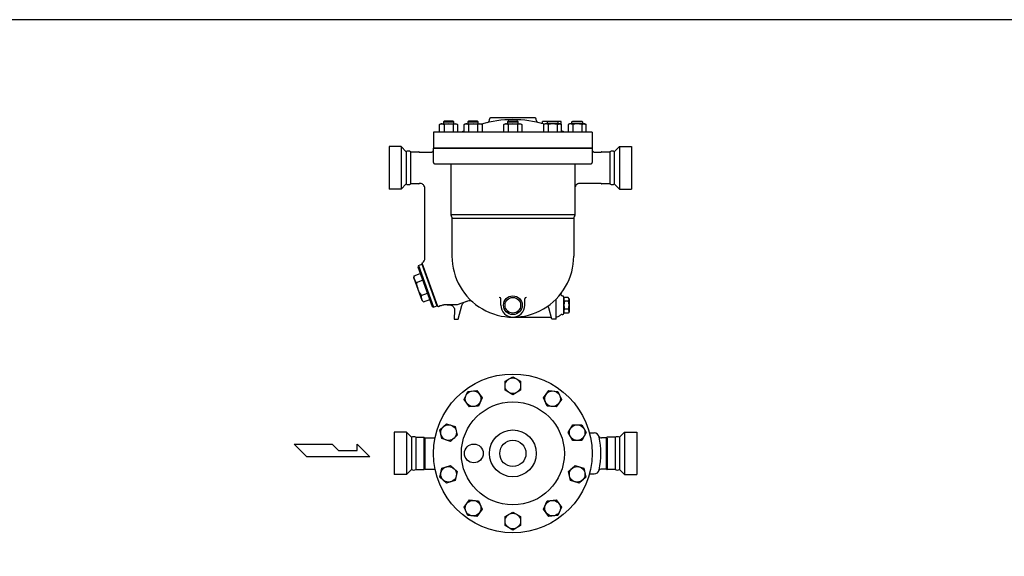
# Model space of a CAD drawing. Extents: x 270 to 6135, y 105 to 4230.
# Drawn here: x 2350 to 4243, y 3199 to 4230 of the extents above; entities that cross this region are included whole.
import ezdxf

# ---------------------------------------------------------------- set-up
doc = ezdxf.new("R2010")
doc.units = 0
doc.header["$LTSCALE"] = 60
doc.layers.get('0').update_dxf_attribs({"linetype": 'CONTINUOUS'})

msp = doc.modelspace()

# ---------------------------------------------------------------- linework, layer by layer
for p, q in [((3165.9, 4035.1), (3164.6, 4033.8)), ((3164.6, 4033.8), (3184.6, 4033.8)), ((3164.6, 4033.8), (3164.6, 4030.1)), ((3183.2, 4035.1), (3165.9, 4035.1)), ((3184.6, 4033.8), (3183.2, 4035.1)), ((3184.6, 4030.1), (3184.6, 4033.8)), ((3213.1, 4035.1), (3211.8, 4033.8)), ((3211.8, 4033.8), (3231.8, 4033.8)), ((3211.8, 4033.8), (3211.8, 4030.1)), ((3230.4, 4035.1), (3213.1, 4035.1)), ((3231.8, 4033.8), (3230.4, 4035.1)), ((3231.8, 4030.1), (3231.8, 4033.8)), ((3253.2, 4037.2), (3253.2, 4039.1)), ((3341.2, 4041.1), (3255.2, 4041.1)), ((3289.6, 4035.1), (3288.2, 4033.8)), ((3288.2, 4033.8), (3308.2, 4033.8)), ((3288.2, 4033.8), (3288.2, 4030.1)), ((3306.9, 4035.1), (3289.6, 4035.1)), ((3308.2, 4033.8), (3306.9, 4035.1)), ((3308.2, 4030.1), (3308.2, 4033.8)), ((3343.2, 4037.2), (3343.2, 4039.1)), ((3365, 4034.1), (3355.2, 4034.1)), ((3355.2, 4032.9), (3355.2, 4034.1)), ((3364.6, 4033.8), (3366, 4035.1)), ((3384.6, 4033.8), (3364.6, 4033.8)), ((3364.6, 4030.1), (3364.6, 4033.8)), ((3366, 4035.1), (3383.3, 4035.1)), ((3383.3, 4035.1), (3384.6, 4033.8)), ((3391.2, 4034.1), (3384.3, 4034.1)), ((3384.6, 4033.8), (3384.6, 4030.1)), ((3391.2, 4028.9), (3391.2, 4034.1)), ((3411.8, 4033.8), (3413.2, 4035.1)), ((3411.8, 4030.1), (3411.8, 4033.8)), ((3431.8, 4033.8), (3411.8, 4033.8)), ((3413.2, 4035.1), (3430.5, 4035.1)), ((3430.5, 4035.1), (3431.8, 4033.8)), ((3431.8, 4033.8), (3431.8, 4030.1)), ((3450.7, 4014.1), (3145.7, 4014.1)), ((3145.7, 4014.1), (3145.7, 3983.3)), ((3157.2, 4028.5), (3160, 4030.1)), ((3158.8, 4029.3), (3157.2, 4028.5)), ((3157.2, 4014.1), (3157.2, 4028.5)), ((3159.7, 4029.5), (3158.8, 4029.3)), ((3160.6, 4029.7), (3159.7, 4029.5)), ((3160, 4030.1), (3189.1, 4030.1)), ((3161.6, 4029.8), (3160.6, 4029.7)), ((3162.5, 4029.7), (3161.6, 4029.8)), ((3163.4, 4029.5), (3162.5, 4029.7)), ((3164.3, 4029.3), (3163.4, 4029.5)), ((3165.1, 4028.9), (3164.3, 4029.3)), ((3165.9, 4028.5), (3165.1, 4028.9)), ((3165.9, 4028.5), (3165.9, 4014.1)), ((3183.2, 4028.5), (3183.2, 4014.1)), ((3189.1, 4030.1), (3191.9, 4028.5)), ((3191.9, 4028.5), (3191.9, 4014.1)), ((3204.5, 4028.5), (3207.2, 4030.1)), ((3206.1, 4029.3), (3204.5, 4028.5)), ((3204.5, 4014.1), (3204.5, 4028.5)), ((3207, 4029.5), (3206.1, 4029.3)), ((3207.9, 4029.7), (3207, 4029.5)), ((3207.2, 4030.1), (3236.4, 4030.1)), ((3208.8, 4029.8), (3207.9, 4029.7)), ((3209.7, 4029.7), (3208.8, 4029.8)), ((3210.7, 4029.5), (3209.7, 4029.7)), ((3211.5, 4029.3), (3210.7, 4029.5)), ((3212.4, 4028.9), (3211.5, 4029.3)), ((3213.1, 4028.5), (3212.4, 4028.9)), ((3213.1, 4028.5), (3213.1, 4014.1)), ((3230.5, 4028.5), (3230.5, 4014.1)), ((3236.4, 4030.1), (3239.1, 4028.5)), ((3239.1, 4028.5), (3239.1, 4014.1)), ((3280.9, 4028.5), (3283.6, 4030.1)), ((3282.5, 4029.3), (3280.9, 4028.5)), ((3280.9, 4014.1), (3280.9, 4028.5)), ((3283.4, 4029.5), (3282.5, 4029.3)), ((3284.3, 4029.7), (3283.4, 4029.5)), ((3283.6, 4030.1), (3312.8, 4030.1)), ((3285.2, 4029.8), (3284.3, 4029.7)), ((3286.2, 4029.7), (3285.2, 4029.8)), ((3287.1, 4029.5), (3286.2, 4029.7)), ((3287.9, 4029.3), (3287.1, 4029.5)), ((3288.8, 4028.9), (3287.9, 4029.3)), ((3289.5, 4028.5), (3288.8, 4028.9)), ((3289.5, 4028.5), (3289.5, 4014.1)), ((3306.9, 4028.5), (3306.9, 4014.1)), ((3312.8, 4030.1), (3315.5, 4028.5)), ((3315.5, 4028.5), (3315.5, 4014.1)), ((3360.1, 4030.1), (3357.3, 4028.5)), ((3357.3, 4028.5), (3357.3, 4014.1)), ((3389.2, 4030.1), (3360.1, 4030.1)), ((3366, 4028.5), (3366, 4014.1)), ((3383.3, 4028.5), (3384, 4028.9)), ((3383.3, 4028.5), (3383.3, 4014.1)), ((3384, 4028.9), (3384.9, 4029.3)), ((3384.9, 4029.3), (3385.8, 4029.5)), ((3385.8, 4029.5), (3386.7, 4029.7)), ((3386.7, 4029.7), (3387.6, 4029.8)), ((3387.6, 4029.8), (3388.5, 4029.7)), ((3388.5, 4029.7), (3389.5, 4029.5)), ((3391.9, 4028.5), (3389.2, 4030.1)), ((3389.5, 4029.5), (3390.3, 4029.3)), ((3390.3, 4029.3), (3391.9, 4028.5)), ((3391.9, 4014.1), (3391.9, 4028.5)), ((3407.3, 4030.1), (3404.5, 4028.5)), ((3404.5, 4028.5), (3404.5, 4014.1)), ((3436.4, 4030.1), (3407.3, 4030.1)), ((3413.2, 4028.5), (3413.2, 4014.1)), ((3430.5, 4028.5), (3431.3, 4028.9)), ((3430.5, 4028.5), (3430.5, 4014.1)), ((3431.3, 4028.9), (3432.1, 4029.3)), ((3432.1, 4029.3), (3433, 4029.5)), ((3433, 4029.5), (3433.9, 4029.7)), ((3433.9, 4029.7), (3434.8, 4029.8)), ((3434.8, 4029.8), (3435.8, 4029.7)), ((3435.8, 4029.7), (3436.7, 4029.5)), ((3439.2, 4028.5), (3436.4, 4030.1)), ((3436.7, 4029.5), (3437.6, 4029.3)), ((3437.6, 4029.3), (3439.2, 4028.5)), ((3439.2, 4014.1), (3439.2, 4028.5)), ((3450.7, 4014.1), (3450.7, 3983.3)), ((3060.2, 3986.1), (3060.2, 3904.6)), ((3083.5, 3986.1), (3060.2, 3986.1)), ((3083.5, 3986.1), (3083.5, 3904.6)), ((3093.3, 3976.3), (3083.5, 3986.1)), ((3093.3, 3976.3), (3093.3, 3914.3)), ((3101.6, 3976.3), (3101.6, 3914.3)), ((3101.6, 3976.3), (3117.2, 3976.3)), ((3118.9, 3975.3), (3140.7, 3975.3)), ((3140.7, 3975.3), (3141.4, 3975.4)), ((3140.7, 3975.3), (3140.7, 3975.3)), ((3141.4, 3975.4), (3142.2, 3975.5)), ((3142.2, 3975.5), (3142.9, 3975.8)), ((3142.9, 3975.8), (3143.6, 3976.2)), ((3143.6, 3976.2), (3144.2, 3976.8)), ((3144.2, 3976.8), (3144.8, 3977.4)), ((3144.8, 3977.4), (3145.2, 3978.1)), ((3145.2, 3978.1), (3145.5, 3978.8)), ((3145.5, 3978.8), (3145.7, 3980.3)), ((3145.7, 3983.3), (3450.7, 3983.3)), ((3450.7, 3983.3), (3145.7, 3983.3)), ((3145.7, 3955.3), (3145.7, 3983.3)), ((3450.7, 3983.3), (3450.7, 3955.3)), ((3450.7, 3980.3), (3450.8, 3979.6)), ((3450.7, 3980.3), (3450.7, 3980.3)), ((3450.8, 3979.6), (3450.9, 3978.8)), ((3450.9, 3978.8), (3451.2, 3978.1)), ((3451.2, 3978.1), (3451.6, 3977.4)), ((3451.6, 3977.4), (3452.2, 3976.8)), ((3452.2, 3976.8), (3452.8, 3976.2)), ((3452.8, 3976.2), (3453.5, 3975.8)), ((3453.5, 3975.8), (3454.2, 3975.5)), ((3454.2, 3975.5), (3455.7, 3975.3)), ((3455.7, 3975.3), (3467.5, 3975.3)), ((3469.2, 3976.3), (3484.8, 3976.3)), ((3484.8, 3976.3), (3484.8, 3914.3)), ((3493.1, 3976.3), (3502.9, 3986.1)), ((3493.1, 3976.3), (3493.1, 3914.3)), ((3502.9, 3986.1), (3502.9, 3904.6)), ((3502.9, 3986.1), (3526.2, 3986.1)), ((3526.2, 3986.1), (3526.2, 3904.6)), ((3147.7, 3953.3), (3448.7, 3953.3)), ((3179.2, 3953.3), (3179.2, 3854.9)), ((3417.2, 3953.3), (3417.2, 3854.9)), ((3083.5, 3904.6), (3060.2, 3904.6)), ((3093.3, 3914.3), (3083.5, 3904.6)), ((3117.2, 3914.3), (3101.6, 3914.3)), ((3119.2, 3915.3), (3118.9, 3915.3)), ((3122.1, 3914.9), (3119.2, 3915.3)), ((3123.6, 3914.3), (3122.1, 3914.9)), ((3125, 3913.5), (3123.6, 3914.3)), ((3126.3, 3912.4), (3125, 3913.5)), ((3127.3, 3911.1), (3126.3, 3912.4)), ((3128.2, 3909.7), (3127.3, 3911.1)), ((3128.8, 3908.3), (3128.2, 3909.7)), ((3129.1, 3906.8), (3128.8, 3908.3)), ((3129.2, 3905.3), (3129.1, 3906.8)), ((3129.2, 3771.6), (3129.2, 3905.3)), ((3129.2, 3905.3), (3129.2, 3905.3)), ((3417.6, 3908.3), (3417.2, 3905.3)), ((3418.2, 3909.7), (3417.6, 3908.3)), ((3419.1, 3911.1), (3418.2, 3909.7)), ((3420.1, 3912.4), (3419.1, 3911.1)), ((3421.4, 3913.5), (3420.1, 3912.4)), ((3422.8, 3914.3), (3421.4, 3913.5)), ((3424.3, 3914.9), (3422.8, 3914.3)), ((3425.8, 3915.2), (3424.3, 3914.9)), ((3427.2, 3915.3), (3425.8, 3915.2)), ((3467.5, 3915.3), (3427.2, 3915.3)), ((3427.2, 3915.3), (3427.2, 3915.3)), ((3484.8, 3914.3), (3469.2, 3914.3)), ((3493.1, 3914.3), (3502.9, 3904.6)), ((3502.9, 3904.6), (3526.2, 3904.6)), ((3417.2, 3854.9), (3179.2, 3854.9)), ((3179.2, 3854.9), (3179.2, 3854.9)), ((3179.2, 3854.9), (3179.2, 3854.6)), ((3179.2, 3854.6), (3179.2, 3854.3)), ((3179.2, 3854.3), (3179.3, 3854)), ((3179.3, 3854), (3179.3, 3853.7)), ((3179.3, 3853.7), (3179.4, 3853.4)), ((3179.4, 3853.4), (3179.5, 3853.1)), ((3179.5, 3853.1), (3179.6, 3852.8)), ((3179.6, 3852.8), (3179.7, 3852.5)), ((3179.7, 3852.5), (3180, 3851.9)), ((3180, 3851.9), (3180.4, 3851.2)), ((3180.4, 3851.2), (3180.4, 3851.2)), ((3180.4, 3851.2), (3180.6, 3851)), ((3180.6, 3851), (3180.7, 3850.7)), ((3180.7, 3850.7), (3180.8, 3850.4)), ((3180.8, 3850.4), (3180.9, 3850.1)), ((3180.9, 3850.1), (3181, 3849.8)), ((3181, 3849.8), (3181.1, 3849.5)), ((3181.1, 3849.5), (3181.1, 3849.2)), ((3181.1, 3849.2), (3181.2, 3848.9)), ((3181.2, 3848.9), (3181.2, 3848.2)), ((3415.2, 3848.2), (3181.2, 3848.2)), ((3181.2, 3848.2), (3181.2, 3775.3)), ((3415.3, 3849.2), (3415.2, 3848.9)), ((3415.2, 3848.9), (3415.2, 3848.2)), ((3415.2, 3848.2), (3415.2, 3775.3)), ((3415.4, 3849.8), (3415.3, 3849.5)), ((3415.3, 3849.5), (3415.3, 3849.2)), ((3415.5, 3850.1), (3415.4, 3849.8)), ((3415.6, 3850.4), (3415.5, 3850.1)), ((3415.7, 3850.7), (3415.6, 3850.4)), ((3415.9, 3851), (3415.7, 3850.7)), ((3416, 3851.2), (3415.9, 3851)), ((3416.4, 3851.9), (3416, 3851.2)), ((3416, 3851.2), (3416, 3851.2)), ((3416.7, 3852.5), (3416.4, 3851.9)), ((3416.8, 3852.8), (3416.7, 3852.5)), ((3416.9, 3853.1), (3416.8, 3852.8)), ((3417, 3853.4), (3416.9, 3853.1)), ((3417.1, 3853.7), (3417, 3853.4)), ((3417.2, 3854.3), (3417.1, 3854)), ((3417.1, 3854), (3417.1, 3853.7)), ((3417.2, 3854.9), (3417.2, 3854.6)), ((3417.2, 3854.9), (3417.2, 3854.9)), ((3417.2, 3854.6), (3417.2, 3854.3)), ((3116.7, 3757.7), (3115.5, 3755.1)), ((3115.5, 3755.1), (3143.2, 3679)), ((3116.7, 3757.7), (3123.3, 3760.1)), ((3116.7, 3757.7), (3145.8, 3677.8)), ((3123.3, 3760.1), (3152.4, 3680.2)), ((3124.6, 3759.5), (3123.6, 3759.1)), ((3123.8, 3761.8), (3124.4, 3763.1)), ((3153.8, 3679.1), (3123.8, 3761.8)), ((3124.4, 3763.1), (3124.9, 3763.3)), ((3107.6, 3733.1), (3108.4, 3737.7)), ((3107.6, 3733.1), (3123, 3690.8)), ((3108.4, 3737.7), (3120.3, 3742)), ((3112.9, 3725.2), (3124.8, 3729.5)), ((3122, 3700.2), (3133.9, 3704.6)), ((3123, 3690.8), (3126.6, 3687.8)), ((3126.6, 3687.8), (3138.4, 3692.1)), ((3275.2, 3681.3), (3275.2, 3693.3)), ((3321.2, 3681.3), (3321.2, 3693.3)), ((3381.2, 3654.3), (3381.2, 3692.9)), ((3393.4, 3699.3), (3393.4, 3699.3)), ((3396.2, 3693.8), (3397.7, 3696.3)), ((3396.2, 3666.3), (3396.2, 3696.3)), ((3396.2, 3693.8), (3396.2, 3668.8)), ((3404.8, 3696.3), (3397.7, 3696.3)), ((3406.2, 3693.8), (3404.8, 3696.3)), ((3406.2, 3693.8), (3406.2, 3668.8)), ((3143.2, 3679), (3145.8, 3677.8)), ((3145.8, 3677.8), (3152.4, 3680.2)), ((3153, 3681.5), (3152, 3681.1)), ((3155, 3678.5), (3153.8, 3679.1)), ((3158.6, 3679.8), (3155, 3678.5)), ((3160.2, 3680.3), (3158.6, 3679.8)), ((3161.6, 3680.8), (3160.2, 3680.3)), ((3162.9, 3681.2), (3161.6, 3680.8)), ((3163.9, 3681.5), (3162.9, 3681.2)), ((3164.9, 3681.7), (3163.9, 3681.5)), ((3165.6, 3681.9), (3164.9, 3681.7)), ((3166.2, 3682), (3165.6, 3681.9)), ((3166.6, 3682.1), (3166.2, 3682)), ((3166.6, 3682.1), (3166.6, 3682.1)), ((3191.2, 3682.1), (3166.6, 3682.1)), ((3171.8, 3682.1), (3176.1, 3682.1)), ((3176.1, 3682.1), (3176.1, 3682.1)), ((3176.1, 3682.1), (3177.6, 3682)), ((3177.6, 3682), (3179.1, 3681.6)), ((3179.1, 3681.6), (3180.7, 3681)), ((3180.7, 3681), (3182.1, 3680.1)), ((3182.1, 3680.1), (3183.4, 3678.9)), ((3183.4, 3678.9), (3184.4, 3677.6)), ((3184.4, 3677.6), (3185.3, 3676.1)), ((3186.1, 3671.5), (3185.2, 3654.3)), ((3185.3, 3676.1), (3185.8, 3674.6)), ((3185.8, 3674.6), (3186.1, 3671.5)), ((3211, 3689.3), (3191.2, 3682.1)), ((3193.2, 3654.3), (3200.3, 3680.9)), ((3200.3, 3680.9), (3200.6, 3681.8)), ((3200.3, 3680.9), (3200.3, 3680.9)), ((3200.6, 3681.8), (3201, 3682.6)), ((3201, 3682.6), (3201.4, 3683.5)), ((3201.4, 3683.5), (3202, 3684.3)), ((3202, 3684.3), (3202.6, 3685)), ((3202.6, 3685), (3203.3, 3685.7)), ((3203.3, 3685.7), (3204.1, 3686.3)), ((3204.1, 3686.3), (3204.9, 3686.9)), ((3204.9, 3686.9), (3206.6, 3687.7)), ((3206.6, 3687.7), (3210.6, 3689.1)), ((3373.2, 3654.3), (3367.4, 3676.1)), ((3404.8, 3688.8), (3397.7, 3688.8)), ((3404.8, 3673.8), (3397.7, 3673.8)), ((3185.2, 3654.3), (3193.2, 3654.3)), ((3298.2, 3658.3), (3372.1, 3658.3)), ((3381.2, 3654.3), (3373.2, 3654.3)), ((3396.2, 3668.8), (3397.7, 3666.3)), ((3404.8, 3666.3), (3397.7, 3666.3)), ((3406.2, 3668.8), (3404.8, 3666.3)), ((3283.2, 3535.1), (3298.2, 3543.8)), ((3298.2, 3543.8), (3313.2, 3535.1)), ((3283.2, 3517.8), (3283.2, 3535.1)), ((3313.2, 3535.1), (3313.2, 3517.8)), ((3204.6, 3499.8), (3211.6, 3515.6)), ((3211.6, 3515.6), (3228.8, 3517.4)), ((3228.8, 3517.4), (3239, 3503.4)), ((3239, 3503.4), (3232, 3487.6)), ((3298.2, 3509.1), (3283.2, 3517.8)), ((3313.2, 3517.8), (3298.2, 3509.1)), ((3357.4, 3503.5), (3367.6, 3517.5)), ((3364.4, 3487.6), (3357.4, 3503.5)), ((3367.6, 3517.5), (3384.8, 3515.7)), ((3384.8, 3515.7), (3391.8, 3499.8)), ((3214.7, 3485.8), (3204.6, 3499.8)), ((3232, 3487.6), (3214.7, 3485.8)), ((3381.7, 3485.8), (3364.4, 3487.6)), ((3391.8, 3499.8), (3381.7, 3485.8)), ((3158.1, 3442), (3171, 3453.6)), ((3171, 3453.6), (3187.4, 3448.2)), ((3187.4, 3448.2), (3191, 3431.3)), ((3404.5, 3436.6), (3413.2, 3451.6)), ((3413.2, 3451.6), (3430.5, 3451.6)), ((3430.5, 3451.6), (3439.2, 3436.6)), ((3070.2, 3437.2), (3070.2, 3355.7)), ((3093.5, 3437.2), (3070.2, 3437.2)), ((3103.3, 3427.5), (3093.5, 3437.2)), ((3093.5, 3437.2), (3093.5, 3355.7)), ((3103.3, 3427.5), (3103.3, 3365.5)), ((3111.6, 3427.5), (3127.2, 3427.5)), ((3111.6, 3427.5), (3111.6, 3365.5)), ((3127.2, 3426), (3127.2, 3365.5)), ((3128.9, 3426.5), (3148.7, 3426.5)), ((3128.9, 3425.3), (3128.9, 3366.5)), ((3161.7, 3425), (3158.1, 3442)), ((3191, 3431.3), (3178.2, 3419.7)), ((3413.2, 3421.6), (3404.5, 3436.6)), ((3439.2, 3436.6), (3430.5, 3421.6)), ((3445.5, 3436), (3454.4, 3436)), ((3477.5, 3426.5), (3468.5, 3426.5)), ((3494.8, 3427.5), (3479.2, 3427.5)), ((3479.2, 3425.9), (3479.2, 3365.5)), ((3494.8, 3427.5), (3494.8, 3365.5)), ((3503.1, 3427.5), (3512.9, 3437.2)), ((3503.1, 3427.5), (3503.1, 3365.5)), ((3512.9, 3437.2), (3512.9, 3355.7)), ((3512.9, 3437.2), (3536.2, 3437.2)), ((3536.2, 3437.2), (3536.2, 3355.7)), ((2878.2, 3414.1), (2950.8, 3414.1)), ((2902.4, 3389.9), (2878.2, 3414.1)), ((2950.8, 3414.1), (2962.9, 3402)), ((2998.7, 3414.1), (3023.4, 3389.9)), ((2998.7, 3402), (2998.7, 3414.1)), ((3178.2, 3419.7), (3161.7, 3425)), ((3430.5, 3421.6), (3413.2, 3421.6)), ((3477.5, 3425), (3477.5, 3366.5)), ((3023.4, 3389.9), (2902.4, 3389.9)), ((2962.9, 3402), (2998.7, 3402)), ((3161.7, 3367.9), (3178.2, 3373.2)), ((3178.2, 3373.2), (3191, 3361.6)), ((3405.4, 3361.7), (3418.2, 3373.2)), ((3418.2, 3373.2), (3434.7, 3367.9)), ((3093.5, 3355.7), (3070.2, 3355.7)), ((3103.3, 3365.5), (3093.5, 3355.7)), ((3111.6, 3365.5), (3127.2, 3365.5)), ((3128.9, 3366.5), (3148.7, 3366.5)), ((3158.1, 3350.9), (3161.7, 3367.9)), ((3171, 3339.3), (3158.1, 3350.9)), ((3191, 3361.6), (3187.4, 3344.7)), ((3409, 3344.7), (3405.4, 3361.7)), ((3438.3, 3350.9), (3425.4, 3339.4)), ((3434.7, 3367.9), (3438.3, 3350.9)), ((3445.5, 3357), (3454.4, 3357)), ((3477.5, 3366.5), (3468.5, 3366.5)), ((3494.8, 3365.5), (3479.2, 3365.5)), ((3503.1, 3365.5), (3512.9, 3355.7)), ((3512.9, 3355.7), (3536.2, 3355.7)), ((3187.4, 3344.7), (3171, 3339.3)), ((3425.4, 3339.4), (3409, 3344.7)), ((3204.6, 3293.1), (3214.8, 3307.1)), ((3211.6, 3277.3), (3204.6, 3293.1)), ((3214.8, 3307.1), (3232, 3305.3)), ((3232, 3305.3), (3239, 3289.5)), ((3357.4, 3289.5), (3364.4, 3305.3)), ((3364.4, 3305.3), (3381.7, 3307.1)), ((3381.7, 3307.1), (3391.9, 3293.1)), ((3391.9, 3293.1), (3384.8, 3277.3)), ((3228.9, 3275.5), (3211.6, 3277.3)), ((3239, 3289.5), (3228.9, 3275.5)), ((3283.2, 3275.1), (3298.2, 3283.8)), ((3283.2, 3257.8), (3283.2, 3275.1)), ((3298.2, 3283.8), (3313.2, 3275.1)), ((3313.2, 3275.1), (3313.2, 3257.8)), ((3367.6, 3275.5), (3357.4, 3289.5)), ((3384.8, 3277.3), (3367.6, 3275.5)), ((3298.2, 3249.1), (3283.2, 3257.8)), ((3313.2, 3257.8), (3298.2, 3249.1))]:
    msp.add_line(p, q)
msp.add_lwpolyline([(270, 105), (6135, 105), (6135, 4230), (270, 4230)], close=True)
for centre, radius in [((3298.2, 3681.3), 18), ((3298.2, 3681.3), 15), ((3298.2, 3396.5), 152.5), ((3298.2, 3526.5), 15), ((3221.8, 3501.6), 15), ((3374.6, 3501.6), 15), ((3298.2, 3396.5), 99), ((3174.6, 3436.6), 15), ((3421.8, 3436.6), 15), ((3298.2, 3396.5), 45), ((3223.2, 3396.5), 18), ((3298.2, 3396.5), 25.2), ((3174.6, 3356.3), 15), ((3421.8, 3356.3), 15), ((3221.8, 3291.3), 15), ((3374.6, 3291.3), 15), ((3298.2, 3266.5), 15)]:
    msp.add_circle(centre, radius)
for centre, radius, start, end in [((3298.2, 3819.9), 218, 73.8824, 106.1176), ((3248.2, 4037.2), 5, 282.9567, 0), ((3255.2, 4039.1), 2, 90, 180), ((3341.2, 4039.1), 2, 0, 90), ((3348.2, 4037.2), 5, 180, 257.0433), ((3353.2, 4032.9), 2, 255.5225, 0), ((3174.6, 3998.9), 30.8, 73.6802, 106.3198), ((3187.6, 4021.6), 8.17, 58.0001, 121.9999), ((3298.2, 3819.9), 218, 115.4648, 117.0228), ((3221.8, 3998.9), 30.8, 73.6802, 106.3198), ((3234.8, 4021.6), 8.17, 58.0001, 121.9999), ((3298.2, 3998.9), 30.8, 73.6802, 106.3198), ((3311.2, 4021.6), 8.17, 58.0001, 121.9999), ((3361.6, 4021.6), 8.17, 58.0001, 121.9999), ((3374.6, 3998.9), 30.8, 73.6802, 106.3198), ((3395.2, 4019.6), 4, 215.1752, 244.0914), ((3298.2, 3819.9), 218, 62.9772, 64.5352), ((3408.9, 4021.6), 8.17, 58.0001, 121.9999), ((3421.8, 3998.9), 30.8, 73.6802, 106.3198), ((3097.5, 3969), 8.44, 60.2827, 119.7173), ((3117.2, 3975.3), 0.999, 30.2441, 90.0379), ((3118.9, 3976.3), 0.988, 209.3462, 269.5587), ((3467.5, 3976.3), 1, 270.0365, 329.8808), ((3469.2, 3975.3), 0.991, 90.2806, 150.4399), ((3489, 3969), 8.44, 60.2827, 119.7173), ((3147.7, 3955.3), 2, 180, 270), ((3448.7, 3955.3), 2, 270, 0), ((3097.5, 3921.6), 8.44, 240.2827, 299.7173), ((3117.2, 3915.3), 0.989, 270.7087, 330.5816), ((3118.9, 3914.3), 1, 89.7435, 149.7888), ((3467.5, 3914.3), 1, 30.2593, 90.0227), ((3469.2, 3915.3), 1, 209.7434, 269.0438), ((3489, 3921.6), 8.44, 240.2827, 299.7173), ((3119.2, 3771.5), 10, 304.8807, 0.3879), ((3298.2, 3775.3), 117, 179.765, 0.235), ((3121, 3735.2), 12.9, 168.9736, 231.0264), ((3161.6, 3728.8), 48.8, 184.1972, 215.8028), ((3134.7, 3697.8), 12.9, 168.9736, 231.0264), ((3272.2, 3693.3), 3, 0, 90), ((3324.2, 3693.3), 3, 90, 180), ((3393.4, 3702.3), 3, 143.843, 268.9021), ((3393.2, 3696.3), 3, 359.5644, 86.691), ((3401.8, 3692.6), 5.58, 162.2455, 222.2455), ((3400.6, 3692.6), 5.58, 317.7545, 17.7545), ((3214.4, 3679.9), 10, 48.7139, 110.0433), ((3298.2, 3681.3), 23, 180, 0), ((3364.5, 3675.3), 3, 14.9975, 123.5255), ((3416.4, 3681.3), 20.2, 158.1345, 201.8655), ((3401.8, 3670.1), 5.58, 137.7545, 197.7545), ((3386.1, 3681.3), 20.2, 338.1345, 21.8655), ((3400.6, 3670.1), 5.58, 342.2455, 42.2455), ((3379.1, 3674.3), 16, 277.6041, 310.2919), ((3392.8, 3658.5), 4.92, 85.0788, 132.6228), ((3393.2, 3666.3), 2.96, 269.1696, 0.0033), ((3107.5, 3420.1), 8.44, 60.2827, 119.7173), ((3127.1, 3426.3), 1.2, 35.2804, 84.0573), ((3129, 3427.7), 1.2, 215.5306, 264.6094), ((3454.3, 3425.8), 10.1, 11.2613, 89.4322), ((3468.5, 3431.6), 5.15, 202.63, 270.0066), ((3298.2, 3396.5), 169, 349.3071, 10.6929), ((3477.4, 3427.7), 1.2, 275.6669, 324.5228), ((3479.3, 3426.3), 1.2, 95.6582, 144.6726), ((3499, 3420.1), 8.44, 60.2827, 119.7173), ((3107.5, 3372.8), 8.44, 240.2827, 299.7173), ((3127.1, 3366.7), 1.2, 275.9427, 324.7196), ((3129, 3365.3), 1.2, 95.3906, 144.4694), ((3454.3, 3367.1), 10.1, 270.5678, 348.7387), ((3468.5, 3361.3), 5.2, 90.1597, 156.9291), ((3477.4, 3365.3), 1.2, 35.4772, 84.3331), ((3479.3, 3366.7), 1.2, 215.3274, 264.3418), ((3499, 3372.8), 8.44, 240.2827, 299.7173)]:
    msp.add_arc(centre, radius, start, end)

doc.saveas('drawing.dxf')
